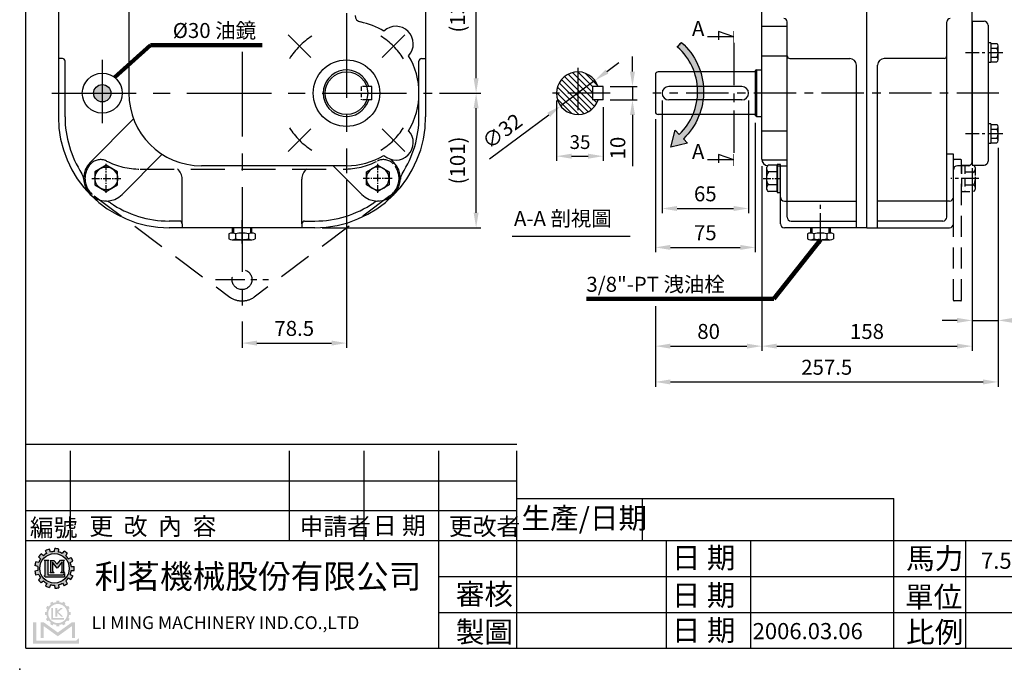
# Model space of a CAD drawing. Units: millimetres. Extents: x 10 to 1216, y 10 to 887.
# Drawn here: x 10 to 750, y 10 to 498 of the extents above; entities that cross this region are included whole.
import ezdxf

# ---------------------------------------------------------------- set-up
doc = ezdxf.new("R2010")
doc.units = ezdxf.units.MM
for name, pattern in [('CENTER', [50.8, 31.75, -6.35, 6.35, -6.35]), ('CENTER2', [28.575, 19.05, -3.175, 3.175, -3.175]), ('HIDDEN', [9.525, 6.35, -3.175])]:
    doc.linetypes.add(name, pattern=pattern)
for name, color, linetype in [('BASE', 251, 'Continuous'), ('BORDER', 5, 'Continuous'), ('CENTER', 6, 'CENTER'), ('DIM', 3, 'Continuous'), ('HACHURE', 1, 'Continuous'), ('HATCH', 1, 'Continuous'), ('HIDDEN', 4, 'HIDDEN'), ('MAIN', 7, 'Continuous')]:
    doc.layers.add(name, color=color, linetype=linetype)
doc.styles.add('CHINA', font='romanc.shx', dxfattribs={"bigfont": 'china.shx'})
doc.styles.add('CLARK', font='KAIU.TTF')
doc.styles.add('ROMANC', font='romanc')
doc.dimstyles.new('CHINA', dxfattribs={"dimtxt": 2.7, "dimasz": 2.3, "dimexe": 1.5, "dimexo": 1.5, "dimgap": 1.5, "dimtad": 1, "dimdec": 4, "dimlfac": -1, "dimzin": 9, "dimdsep": 46, "dimtxsty": 'CHINA', "dimcen": 0, "dimclrd": 256, "dimclre": 256, "dimclrt": 256, "dimadec": 0, "dimazin": 0, "dimtfac": 1, "dimtdec": 3, "dimtofl": 0, "dimtmove": 0, "dimatfit": 3, "dimfxl": 0, "dimtolj": 1, "dimtzin": 9, "dimarcsym": 0})

# ---------------------------------------------------------------- blocks, each defined once
blk = doc.blocks.new('A$C0F4F17D8')
at = {"layer": 'CENTER', "linetype": 'CENTER2', "ltscale": 0.3}
for p, q in [((10.88, 0), (10.88, 21.76)), ((0, 10.88), (21.76, 10.88))]:
    blk.add_line(p, q, dxfattribs=at)
at = {"layer": 'HACHURE'}
blk.add_circle((10.88, 10.88), 8.5, dxfattribs=at)
at = {"layer": 'MAIN'}
blk.add_lwpolyline([(10.88, 20.69), (2.38, 15.79), (2.38, 5.97), (10.88, 1.06), (19.38, 5.97), (19.38, 15.79)], close=True, dxfattribs=at)
blk = doc.blocks.new('A$C5CB96CEF')
at = {"layer": 'CENTER', "linetype": 'CENTER2', "ltscale": 0.3}
blk.add_line((0, 9.82), (12.67, 9.82), dxfattribs=at)
at = {"layer": 'MAIN'}
for p, q in [((2.44, 17.19), (2.44, 2.45)), ((10.44, 19.63), (3.85, 19.63)), ((10.44, 0), (10.44, 19.63)), ((10.44, 14.72), (3.85, 14.72)), ((10.44, 4.91), (3.85, 4.91)), ((10.44, 0), (3.85, 0))]:
    blk.add_line(p, q, dxfattribs=at)
for centre, radius, start, end in [((5.28, 17.18), 2.84, 120.17232, 239.82768), ((11.68, 9.82), 9.24, 147.90203, 212.09797), ((5.28, 2.45), 2.84, 120.17277, 239.82723)]:
    blk.add_arc(centre, radius, start, end, dxfattribs=at)
blk = doc.blocks.new('A$C4AE30D00')
at = {"layer": 'DIM'}
blk.add_hatch(color=256, dxfattribs=at).paths.add_polyline_path([(0, 0), (2.5, 0), (2.5, 21), (0, 21)])
for p, q in [((0, 21), (0, 0)), ((2.5, 21), (0, 21)), ((2.5, 0), (2.5, 21)), ((0, 0), (2.5, 0))]:
    blk.add_line(p, q, dxfattribs=at)
blk = doc.blocks.new('3-02')
at = {"layer": 'HACHURE'}
for p, q in [((0, 2.81), (0.06, 3.3)), ((-2.32, 1.6), (-2.68, 1.92)), ((-1.86, 2.11), (-2.23, 2.43)), ((-1.31, 2.49), (-1.48, 2.95)), ((-0.67, 2.73), (-0.85, 3.19)), ((0.67, 2.73), (0.73, 3.22)), ((1.31, 2.49), (1.59, 2.89)), ((1.87, 2.1), (2.14, 2.51)), ((2.31, 1.6), (2.75, 1.83)), ((-2.79, 0.34), (-3.27, 0.46)), ((-2.63, 1), (-3.11, 1.12)), ((-1.58, 1.22), (-1.72, 1.35)), ((-1.72, 1.35), (-0.94, 1.35)), ((-1.58, -1.18), (-1.58, 1.22)), ((-0.94, 1.35), (-1.11, 1.21)), ((-1.11, 1.21), (-1.11, -1.06)), ((-0.6, 1.21), (-0.73, 1.34)), ((-0.73, 1.34), (-0.09, 1.34)), ((-0.6, -0.52), (-0.6, 1.21)), ((0.46, 0.02), (-0.33, 1.04)), ((-0.33, 1.04), (-0.33, -0.48)), ((-0.09, 1.34), (0.46, 0.69)), ((0.46, 0.69), (1.02, 1.35)), ((1.26, 1.07), (0.46, 0.02)), ((1.02, 1.35), (1.64, 1.35)), ((1.26, -0.49), (1.26, 1.07)), ((1.64, 1.35), (1.52, 1.21)), ((1.52, 1.21), (1.52, -0.52)), ((2.63, 1), (3.06, 1.22)), ((2.79, 0.34), (3.28, 0.34)), ((-2.79, -0.34), (-3.27, -0.46)), ((-2.63, -1), (-3.11, -1.12)), ((-2.32, -1.6), (-2.68, -1.92)), ((-1.7, -1.24), (-1.58, -1.18)), ((-1.5, -1.46), (-1.7, -1.24)), ((1.66, -1.46), (-1.5, -1.46)), ((-1.11, -1.06), (1.47, -1.06)), ((-0.72, -0.73), (-0.6, -0.52)), ((-0.04, -0.73), (-0.72, -0.73)), ((-0.33, -0.48), (-0.04, -0.73)), ((0.98, -0.72), (1.26, -0.49)), ((1.65, -0.72), (0.98, -0.72)), ((1.47, -1.06), (1.66, -0.87)), ((1.52, -0.52), (1.65, -0.72)), ((1.66, -0.87), (1.66, -1.46)), ((2.31, -1.6), (2.75, -1.83)), ((2.63, -1), (3.06, -1.22)), ((2.79, -0.34), (3.28, -0.34)), ((-1.86, -2.11), (-2.23, -2.43)), ((-1.31, -2.49), (-1.48, -2.95)), ((-0.67, -2.73), (-0.85, -3.19)), ((0, -2.81), (0.06, -3.3)), ((0.67, -2.73), (0.73, -3.22)), ((1.31, -2.49), (1.59, -2.89)), ((1.87, -2.1), (2.14, -2.51))]:
    blk.add_line(p, q, dxfattribs=at)
blk.add_circle((0, 0), 2.46, dxfattribs=at)
for radius, start, end in [(3.3, 77.1684, 88.9855), (3.3, 132.553, 144.3701), (2.81, 117.706, 131.5248), (3.3, 104.8607, 116.6778), (2.81, 90.0137, 103.8325), (2.81, 62.3214, 76.1402), (3.3, 49.4761, 61.2932), (2.81, 34.6291, 48.4479), (3.3, 21.7837, 33.6009), (3.3, 160.2453, 172.0624), (2.81, 173.0906, 186.9094), (2.81, 145.3983, 159.2171), (2.81, 6.9368, 20.7555), (3.3, 354.0914, 5.9086), (3.3, 187.9376, 199.7547), (2.81, 200.7829, 214.6017), (2.81, 311.5521, 325.3709), (2.81, 339.2445, 353.0632), (3.3, 326.3991, 338.2163), (3.3, 215.6299, 227.447), (2.81, 228.4752, 242.294), (3.3, 243.3222, 255.1393), (2.81, 256.1675, 269.9863), (3.3, 271.0145, 282.8316), (2.81, 283.8598, 297.6786), (3.3, 298.7068, 310.5239)]:
    blk.add_arc((0, 0), radius, start, end, dxfattribs=at)
blk = doc.blocks.new('A$C25F574CA')
at = {"layer": 'CENTER'}
blk.add_line((17.61, 9.82), (0, 9.82), dxfattribs=at)
at = {"layer": 'MAIN'}
for p, q in [((5.65, 17.07), (9.65, 17.07)), ((5.65, 17.07), (5.65, 2.57)), ((10.24, 19.63), (14.06, 19.63)), ((14.65, 2.45), (14.65, 17.18)), ((10.24, 14.72), (14.06, 14.72)), ((9.65, 2.57), (5.65, 2.57)), ((10.24, 4.91), (14.06, 4.91)), ((10.24, 0), (14.06, 0))]:
    blk.add_line(p, q, dxfattribs=at)
at = {"layer": 'MAIN', "color": 1}
for p, q in [((5.65, 16.07), (9.65, 16.07)), ((9.65, 3.57), (5.65, 3.57))]:
    blk.add_line(p, q, dxfattribs=at)
at = {"layer": 'MAIN'}
for centre, radius, start, end in [((15.04, 17.18), 5.4, 152.95016, 207.04984), ((9.25, 17.18), 5.4, 332.95016, 27.04984), ((30.35, 9.82), 20.7, 166.28402, 193.71598), ((-6.05, 9.82), 20.7, 346.28402, 13.71598), ((15.04, 2.45), 5.4, 152.95016, 207.04984), ((9.25, 2.45), 5.4, 332.95016, 27.04984)]:
    blk.add_arc(centre, radius, start, end, dxfattribs=at)
blk = doc.blocks.new('*D8')
at = {"layer": 'Defpoints', "color": 0}
for p in [(320.07, 442.62), (352.99, 442.62), (231.82, 341.62)]:
    blk.add_point(p, dxfattribs=at)
at = {"layer": 'DIM', "lineweight": -2}
for p, q in [((325.47, 442.62), (356.59, 442.62)), ((237.22, 341.62), (356.59, 341.62))]:
    blk.add_line(p, q, dxfattribs=at)
at = {"layer": 'DIM'}
blk.add_line((352.99, 352.87), (352.99, 431.37), dxfattribs=at)
for points in [[(351.11, 431.37), (354.86, 431.37), (352.99, 442.62)], [(351.11, 352.87), (354.86, 352.87), (352.99, 341.62)]]:
    blk.add_solid(points, dxfattribs=at)
at = {"layer": 'DIM', "insert": (339.02, 392.12), "char_height": 11.25, "attachment_point": 5, "rotation": 90, "style": 'CHINA'}
blk.add_mtext('\\A1;(101)', dxfattribs=at)
blk = doc.blocks.new('*D12')
at = {"layer": 'Defpoints', "color": 0}
for p in [(413.42, 442.62), (448.42, 437.62), (448.42, 395.33)]:
    blk.add_point(p, dxfattribs=at)
at = {"layer": 'DIM', "lineweight": -2}
for p, q in [((413.42, 437.22), (413.42, 391.73)), ((448.42, 432.22), (448.42, 391.73))]:
    blk.add_line(p, q, dxfattribs=at)
at = {"layer": 'DIM'}
blk.add_line((424.67, 395.33), (437.17, 395.33), dxfattribs=at)
for points in [[(424.67, 397.2), (424.67, 393.45), (413.42, 395.33)], [(437.17, 397.2), (437.17, 393.45), (448.42, 395.33)]]:
    blk.add_solid(points, dxfattribs=at)
at = {"layer": 'DIM', "insert": (431.07, 405.9), "char_height": 10.35, "attachment_point": 5, "style": 'CHINA'}
blk.add_mtext('\\A1;35', dxfattribs=at)
blk = doc.blocks.new('*D13')
at = {"layer": 'Defpoints', "color": 0}
for p in [(448.42, 447.62), (448.42, 437.62), (470.48, 437.62)]:
    blk.add_point(p, dxfattribs=at)
at = {"layer": 'DIM'}
for p, q in [((470.48, 458.87), (470.48, 470.12)), ((470.48, 447.62), (470.48, 437.62)), ((470.48, 426.37), (470.48, 387.72))]:
    blk.add_line(p, q, dxfattribs=at)
at = {"layer": 'DIM', "lineweight": -2}
for p, q in [((453.82, 447.62), (474.08, 447.62)), ((453.82, 437.62), (474.08, 437.62))]:
    blk.add_line(p, q, dxfattribs=at)
at = {"layer": 'DIM'}
for points in [[(468.61, 458.87), (472.36, 458.87), (470.48, 447.62)], [(468.61, 426.37), (472.36, 426.37), (470.48, 437.62)]]:
    blk.add_solid(points, dxfattribs=at)
at = {"layer": 'DIM', "insert": (459.46, 401.42), "char_height": 11.25, "attachment_point": 5, "rotation": 90, "style": 'CHINA'}
blk.add_mtext('\\A1;10', dxfattribs=at)
blk = doc.blocks.new('*D14')
at = {"layer": 'Defpoints', "color": 0}
for p in [(442.27, 452.16), (416.58, 433.09)]:
    blk.add_point(p, dxfattribs=at)
at = {"layer": 'DIM'}
for p, q in [((451.31, 458.86), (460.34, 465.57)), ((442.27, 452.16), (416.58, 433.09)), ((363.15, 393.44), (407.54, 426.38))]:
    blk.add_line(p, q, dxfattribs=at)
for points in [[(450.19, 460.37), (452.42, 457.36), (442.27, 452.16)], [(406.43, 427.89), (408.66, 424.88), (416.58, 433.09)]]:
    blk.add_solid(points, dxfattribs=at)
at = {"layer": 'DIM', "insert": (372.53, 414.13), "char_height": 11.25, "attachment_point": 5, "rotation": 36.58342, "style": 'CHINA'}
blk.add_mtext('\\A1;∅32', dxfattribs=at)
blk = doc.blocks.new('*D15')
at = {"layer": 'Defpoints', "color": 0}
for p in [(487.72, 428.62), (562.72, 425.87), (562.72, 326.83)]:
    blk.add_point(p, dxfattribs=at)
at = {"layer": 'DIM', "lineweight": -2}
for p, q in [((487.72, 423.22), (487.72, 323.23)), ((562.72, 420.47), (562.72, 323.23))]:
    blk.add_line(p, q, dxfattribs=at)
at = {"layer": 'DIM'}
blk.add_line((498.97, 326.83), (551.47, 326.83), dxfattribs=at)
for points in [[(498.97, 328.7), (498.97, 324.95), (487.72, 326.83)], [(551.47, 328.7), (551.47, 324.95), (562.72, 326.83)]]:
    blk.add_solid(points, dxfattribs=at)
at = {"layer": 'DIM', "insert": (525.22, 337.85), "char_height": 11.25, "attachment_point": 5, "style": 'CHINA'}
blk.add_mtext('\\A1;75', dxfattribs=at)
blk = doc.blocks.new('*D16')
at = {"layer": 'Defpoints', "color": 0}
for p in [(492.72, 442.62), (557.72, 442.62), (557.72, 356.05)]:
    blk.add_point(p, dxfattribs=at)
at = {"layer": 'DIM', "lineweight": -2}
for p, q in [((492.72, 437.22), (492.72, 352.45)), ((557.72, 437.22), (557.72, 352.45))]:
    blk.add_line(p, q, dxfattribs=at)
at = {"layer": 'DIM'}
blk.add_line((503.97, 356.05), (546.47, 356.05), dxfattribs=at)
for points in [[(503.97, 357.92), (503.97, 354.17), (492.72, 356.05)], [(546.47, 357.92), (546.47, 354.17), (557.72, 356.05)]]:
    blk.add_solid(points, dxfattribs=at)
at = {"layer": 'DIM', "insert": (525.22, 367.07), "char_height": 11.25, "attachment_point": 5, "style": 'CHINA'}
blk.add_mtext('\\A1;65', dxfattribs=at)
blk = doc.blocks.new('*D17')
at = {"layer": 'Defpoints', "color": 0}
for p in [(487.72, 428.62), (567.72, 393.12), (567.72, 252.68)]:
    blk.add_point(p, dxfattribs=at)
at = {"layer": 'DIM', "lineweight": -2}
blk.add_line((567.72, 387.72), (567.72, 249.08), dxfattribs=at)
at = {"layer": 'DIM'}
blk.add_line((498.97, 252.68), (556.47, 252.68), dxfattribs=at)
for points in [[(498.97, 254.56), (498.97, 250.81), (487.72, 252.68)], [(556.47, 254.56), (556.47, 250.81), (567.72, 252.68)]]:
    blk.add_solid(points, dxfattribs=at)
at = {"layer": 'DIM', "insert": (527.72, 263.71), "char_height": 11.25, "attachment_point": 5, "style": 'CHINA'}
blk.add_mtext('\\A1;80', dxfattribs=at)
blk = doc.blocks.new('*D18')
at = {"layer": 'Defpoints', "color": 0}
for p in [(567.72, 393.12), (725.72, 391.79), (725.72, 252.68)]:
    blk.add_point(p, dxfattribs=at)
at = {"layer": 'DIM', "lineweight": -2}
for p, q in [((567.72, 387.72), (567.72, 249.08)), ((725.72, 386.39), (725.72, 249.08))]:
    blk.add_line(p, q, dxfattribs=at)
at = {"layer": 'DIM'}
blk.add_line((578.97, 252.68), (714.47, 252.68), dxfattribs=at)
for points in [[(578.97, 254.56), (578.97, 250.81), (567.72, 252.68)], [(714.47, 254.56), (714.47, 250.81), (725.72, 252.68)]]:
    blk.add_solid(points, dxfattribs=at)
at = {"layer": 'DIM', "insert": (646.72, 263.71), "char_height": 11.25, "attachment_point": 5, "style": 'CHINA'}
blk.add_mtext('\\A1;158', dxfattribs=at)
blk = doc.blocks.new('*D19')
at = {"layer": 'Defpoints', "color": 0}
for p in [(745.22, 406.81), (725.72, 391.79), (745.22, 272)]:
    blk.add_point(p, dxfattribs=at)
at = {"layer": 'DIM', "lineweight": -2}
for p, q in [((745.22, 401.41), (745.22, 268.4)), ((725.72, 386.39), (725.72, 268.4))]:
    blk.add_line(p, q, dxfattribs=at)
at = {"layer": 'DIM'}
for p, q in [((714.47, 272), (703.22, 272)), ((725.72, 272), (745.22, 272)), ((756.47, 272), (811.2, 272))]:
    blk.add_line(p, q, dxfattribs=at)
for points in [[(714.47, 273.88), (714.47, 270.13), (725.72, 272)], [(756.47, 273.88), (756.47, 270.13), (745.22, 272)]]:
    blk.add_solid(points, dxfattribs=at)
at = {"layer": 'DIM', "insert": (789.46, 283.03), "char_height": 11.25, "attachment_point": 5, "style": 'CHINA'}
blk.add_mtext('\\A1;19.5', dxfattribs=at)
blk = doc.blocks.new('*D20')
at = {"layer": 'Defpoints', "color": 0}
for p in [(745.22, 407.03), (487.72, 288.11), (745.22, 225.78)]:
    blk.add_point(p, dxfattribs=at)
at = {"layer": 'DIM', "lineweight": -2}
for p, q in [((745.22, 401.63), (745.22, 222.18)), ((487.72, 282.71), (487.72, 222.18))]:
    blk.add_line(p, q, dxfattribs=at)
at = {"layer": 'DIM'}
blk.add_line((498.97, 225.78), (733.97, 225.78), dxfattribs=at)
for points in [[(498.97, 227.66), (498.97, 223.91), (487.72, 225.78)], [(733.97, 227.66), (733.97, 223.91), (745.22, 225.78)]]:
    blk.add_solid(points, dxfattribs=at)
at = {"layer": 'DIM', "insert": (616.47, 236.81), "char_height": 11.25, "attachment_point": 5, "style": 'CHINA'}
blk.add_mtext('\\A1;257.5', dxfattribs=at)
blk = doc.blocks.new('*D31')
at = {"layer": 'Defpoints', "color": 0}
for p in [(320.07, 582.4), (352.99, 582.4), (320.07, 442.62)]:
    blk.add_point(p, dxfattribs=at)
at = {"layer": 'DIM', "lineweight": -2}
for p, q in [((325.47, 582.4), (356.59, 582.4)), ((325.47, 442.62), (356.59, 442.62))]:
    blk.add_line(p, q, dxfattribs=at)
at = {"layer": 'DIM'}
blk.add_line((352.99, 453.87), (352.99, 571.15), dxfattribs=at)
for points in [[(351.11, 571.15), (354.86, 571.15), (352.99, 582.4)], [(351.11, 453.87), (354.86, 453.87), (352.99, 442.62)]]:
    blk.add_solid(points, dxfattribs=at)
at = {"layer": 'DIM', "insert": (339.02, 512.51), "char_height": 11.25, "attachment_point": 5, "rotation": 90, "style": 'CHINA'}
blk.add_mtext('\\A1;(139.8)', dxfattribs=at)
blk = doc.blocks.new('*D32')
at = {"layer": 'Defpoints', "color": 0}
for p in [(255.57, 382.62), (177.07, 276.64), (255.57, 254.96)]:
    blk.add_point(p, dxfattribs=at)
at = {"layer": 'DIM', "lineweight": -2}
for p, q in [((255.57, 377.22), (255.57, 251.36)), ((177.07, 271.24), (177.07, 251.36))]:
    blk.add_line(p, q, dxfattribs=at)
at = {"layer": 'DIM'}
blk.add_line((188.32, 254.96), (244.32, 254.96), dxfattribs=at)
for points in [[(188.32, 256.84), (188.32, 253.09), (177.07, 254.96)], [(244.32, 256.84), (244.32, 253.09), (255.57, 254.96)]]:
    blk.add_solid(points, dxfattribs=at)
at = {"layer": 'DIM', "insert": (216.32, 265.99), "char_height": 11.25, "attachment_point": 5, "style": 'CHINA'}
blk.add_mtext('\\A1;78.5', dxfattribs=at)

msp = doc.modelspace()

# ---------------------------------------------------------------- hatches: boundary and pattern name
at = {"layer": 'DIM'}
h = msp.add_hatch(color=256, dxfattribs=at)
h.paths.add_polyline_path([(523.719, 439.378, -0.0507538), (521.81, 429.628), (517.085, 429.628, 0.0561427), (519.198, 439.378)])
h.paths.add_polyline_path([(521.81, 429.628, -0.1289564), (508.772, 408.421), (511.88, 405.167), (499.305, 402.111), (502.555, 414.93), (505.664, 411.675, 0.1211192), (517.085, 429.628)])
h.paths.add_polyline_path([(523.719, 448.378, -0.0229657), (523.926, 443.878), (519.426, 443.878, 0.0252933), (519.198, 448.378)])
h.paths.add_polyline_path([(523.926, 443.878, -0.0229659), (523.719, 439.378), (519.198, 439.378, 0.0252935), (519.426, 443.878)])
h.paths.add_polyline_path([(521.811, 458.128, -0.0507529), (523.719, 448.378), (519.198, 448.378, 0.0561415), (517.087, 458.128)])
h.paths.add_polyline_path([(521.811, 458.128), (517.087, 458.128, 0.1308083), (504.417, 477.233), (504.378, 477.868), (505.014, 477.907), (504.975, 478.542), (505.61, 478.58), (505.572, 479.216), (506.207, 479.254), (506.169, 479.889), (506.804, 479.928), (506.766, 480.563), (507.401, 480.601, -0.1386481)])
at = {"layer": 'HACHURE'}
h = msp.add_hatch(color=256, dxfattribs=at)
h.paths.add_polyline_path([(50.938, 84.245, 0.0516077), (50.938, 87.303), (48.732, 87.303, 0.060369), (48.003, 90.259), (49.957, 91.285, 0.0516077), (48.536, 93.992), (46.582, 92.967, 0.060369), (44.563, 95.246), (45.816, 97.062, 0.0516077), (43.3, 98.799), (42.047, 96.983, 0.060369), (39.199, 98.063), (39.465, 100.253, 0.0516077), (36.43, 100.622), (36.164, 98.431, 0.060369), (33.141, 98.064), (32.359, 100.127, 0.0516077), (29.5, 99.043), (30.283, 96.98, 0.060369), (27.776, 95.25), (26.125, 96.713, 0.0516077), (24.097, 94.425), (25.749, 92.962, 0.060369), (24.334, 90.265), (22.191, 90.793, 0.0516077), (21.46, 87.825), (23.602, 87.297, 0.060369), (23.602, 84.251), (21.46, 83.723, 0.0516077), (22.191, 80.755), (24.334, 81.283, 0.060369), (25.749, 78.586), (24.097, 77.123, 0.0516077), (26.125, 74.835), (27.776, 76.298, 0.060369), (30.283, 74.568), (29.5, 72.505, 0.0516077), (32.359, 71.421), (33.141, 73.484, 0.060369), (36.164, 73.117), (36.43, 70.926, 0.0516077), (39.465, 71.295), (39.199, 73.485, 0.060369), (42.047, 74.565), (43.3, 72.749, 0.0516077), (45.816, 74.486), (44.563, 76.302, 0.060369), (46.582, 78.581), (48.536, 77.556, 0.0516077), (49.957, 80.263), (48.003, 81.288, 0.060369), (48.732, 84.245)])
h.paths.add_polyline_path([(25.108, 85.774, -1), (47.227, 85.774, -1)], flags=16)
h.paths.add_polyline_path([(43, 83.43), (43.576, 82.532), (40.58, 82.532), (41.848, 83.568), (41.848, 90.57), (38.23, 85.872), (34.681, 90.432), (34.681, 83.591), (35.994, 82.509), (32.906, 82.509), (33.459, 83.43), (33.459, 91.238), (32.86, 91.814), (35.741, 91.814), (38.23, 88.889), (40.765, 91.837), (43.553, 91.837), (43, 91.238)], flags=0)
h.paths.add_polyline_path([(43.651, 81.868), (43.651, 79.21), (29.408, 79.21), (28.521, 80.214), (29.053, 80.45), (29.053, 91.259), (28.426, 91.849), (31.949, 91.849), (31.181, 91.2), (31.181, 80.982), (42.764, 80.982)], flags=0)
h = msp.add_hatch(color=256, dxfattribs=at)
edge = h.paths.add_edge_path(flags=16)
edge.add_arc((38.644, 51.894), 7.162, 0, 360)
h.paths.add_polyline_path([(54.633, 29.313), (54.633, 33.498), (52.366, 31.542), (22.459, 31.542), (22.459, 45.167), (20.093, 45.167), (20.093, 29.313)])
edge = h.paths.add_edge_path()
edge.add_arc((38.644, 51.894), 8.595, 37.218586, 52.781414)
edge.add_line((43.843, 58.738), (44.42, 59.738))
edge.add_arc((38.644, 51.894), 9.741, 53.634409, 66.365591)
edge.add_line((42.549, 60.818), (41.972, 59.818))
edge.add_arc((38.644, 51.894), 8.595, 67.218586, 82.781414)
edge.add_line((39.724, 60.421), (39.724, 61.575))
edge.add_arc((38.644, 51.894), 9.741, 83.634409, 96.365591)
edge.add_line((37.564, 61.575), (37.564, 60.421))
edge.add_arc((38.644, 51.894), 8.595, 97.218586, 112.781414)
edge.add_line((35.316, 59.818), (34.739, 60.818))
edge.add_arc((38.644, 51.894), 9.741, 113.634409, 126.365591)
edge.add_line((32.868, 59.738), (33.445, 58.738))
edge.add_arc((38.644, 51.894), 8.595, 127.218586, 142.781414)
edge.add_line((31.799, 57.093), (30.8, 57.67))
edge.add_arc((38.644, 51.894), 9.741, 143.634409, 156.365591)
edge.add_line((29.72, 55.799), (30.719, 55.222))
edge.add_arc((38.644, 51.894), 8.595, 157.218586, 172.781414)
edge.add_line((30.117, 52.974), (28.963, 52.974))
edge.add_arc((38.644, 51.894), 9.741, 173.634409, 186.365591)
edge.add_line((28.963, 50.814), (30.117, 50.814))
edge.add_arc((38.644, 51.894), 8.595, 187.218586, 202.781414)
edge.add_line((30.719, 48.566), (29.72, 47.989))
edge.add_arc((38.644, 51.894), 9.741, 203.634409, 216.365591)
edge.add_line((30.8, 46.118), (31.799, 46.695))
edge.add_arc((38.644, 51.894), 8.595, 217.218586, 232.781414)
edge.add_line((33.445, 45.05), (32.868, 44.05))
edge.add_arc((38.644, 51.894), 9.741, 233.634409, 246.365591)
edge.add_line((34.739, 42.97), (35.316, 43.97))
edge.add_arc((38.644, 51.894), 8.595, 247.218586, 262.781414)
edge.add_line((37.564, 43.367), (37.564, 42.213))
edge.add_arc((38.644, 51.894), 9.741, 263.634409, 276.365591)
edge.add_line((39.724, 42.213), (39.724, 43.367))
edge.add_arc((38.644, 51.894), 8.595, 277.218586, 292.781414)
edge.add_line((41.972, 43.97), (42.549, 42.97))
edge.add_arc((38.644, 51.894), 9.741, 293.634409, 306.365591)
edge.add_line((44.42, 44.05), (43.843, 45.05))
edge.add_arc((38.644, 51.894), 8.595, 307.218586, 322.781414)
edge.add_line((45.488, 46.695), (46.488, 46.118))
edge.add_arc((38.644, 51.894), 9.741, 323.634409, 336.365591)
edge.add_line((47.568, 47.989), (46.568, 48.566))
edge.add_arc((38.644, 51.894), 8.595, 337.218586, 352.781414)
edge.add_line((47.171, 50.814), (48.325, 50.814))
edge.add_arc((38.644, 51.894), 9.741, 353.634409, 366.365591)
edge.add_line((48.325, 52.974), (47.171, 52.974))
edge.add_arc((38.644, 51.894), 8.595, 7.218586, 22.781414)
edge.add_line((46.568, 55.222), (47.568, 55.799))
edge.add_arc((38.644, 51.894), 9.741, 23.634409, 36.365591)
edge.add_line((46.488, 57.67), (45.488, 57.093))
h.paths.add_polyline_path([(49.269, 42.438), (38.644, 34.78), (28.018, 42.438), (28.018, 33.413), (25.657, 33.413), (25.657, 45.167), (28.234, 45.167), (38.644, 37.665), (49.054, 45.167), (51.631, 45.167), (51.631, 33.413), (49.269, 33.413)])
h.paths.add_polyline_path([(36.859, 56.115), (36.859, 49.63), (38.249, 49.63), (38.249, 52.387), (41.017, 49.63), (42.543, 49.63), (38.987, 53.046), (42.644, 56.115), (40.777, 56.115), (38.249, 54.018), (38.249, 56.115)], flags=0)
h.paths.add_polyline_path([(43.276, 47.243), (43.276, 48.616), (35.13, 48.616), (35.13, 56.115), (33.752, 56.115), (33.752, 47.243)], flags=0)
at = {"layer": 'HATCH'}
h = msp.add_hatch(dxfattribs=at)
h.set_pattern_fill('ANSI31', color=256, angle=90, style=0)
h.set_pattern_definition([(135, (0, 35), (-2.245064, -2.245064), [])])
h.paths.add_polyline_path([(440.424, 447.622), (444.623, 447.622, 0.3239072), (429.424, 458.622), (429.424, 442.622), (440.424, 442.622)])
h.paths.add_polyline_path([(429.424, 442.622), (413.424, 442.622, 0.4142136), (429.424, 426.622)])
h.paths.add_polyline_path([(429.424, 426.622, 0.3239072), (444.623, 437.622), (440.424, 437.622), (440.424, 442.622), (429.424, 442.622)])
h.paths.add_polyline_path([(429.424, 458.622, 0.4142136), (413.424, 442.622), (429.424, 442.622)])
at = {"layer": 'MAIN'}
h = msp.add_hatch(color=256, dxfattribs=at)
h.paths.add_polyline_path([(78.568, 442.622), (72.068, 442.622), (72.068, 436.122, 0.4142136)])
h.paths.add_polyline_path([(72.068, 442.622), (65.568, 442.622, 0.4142136), (72.068, 436.122)])
h.paths.add_polyline_path([(72.068, 449.122, 0.4142136), (65.568, 442.622), (72.068, 442.622)])
h.paths.add_polyline_path([(72.068, 449.122), (72.068, 442.622), (78.568, 442.622, 0.4142136)])

# ---------------------------------------------------------------- linework, layer by layer
at = {"layer": 'BORDER'}
for p, q in [((14.5, 25.75), (14.5, 876.25)), ((14.5, 106.75), (1180, 106.75)), ((14.5, 25.75), (1180, 25.75))]:
    msp.add_line(p, q, dxfattribs=at)
at = {"layer": 'CENTER', "ltscale": 2}
for p, q in [((255.568, 502.622), (255.568, 382.622)), ((177.068, 473.572), (177.068, 276.644)), ((34.067, 442.622), (320.068, 442.622))]:
    msp.add_line(p, q, dxfattribs=at)
at = {"layer": 'CENTER', "ltscale": 0.8}
for p, q in [((228.697, 469.492), (211.727, 486.463)), ((299.408, 486.463), (282.438, 469.492)), ((228.697, 415.752), (211.727, 398.782)), ((299.408, 398.782), (282.438, 415.752))]:
    msp.add_line(p, q, dxfattribs=at)
at = {"layer": 'CENTER'}
for p, q in [((546.583, 480.383), (546.583, 397.011)), ((429.424, 461.622), (429.424, 423.622)), ((453.754, 442.622), (410.424, 442.622)), ((745.908, 442.622), (485.746, 442.622))]:
    msp.add_line(p, q, dxfattribs=at)
at = {"layer": 'CENTER', "ltscale": 1.5}
msp.add_line((72.068, 467.622), (72.068, 417.622), dxfattribs=at)
at = {"layer": 'CENTER', "ltscale": 0.35}
for p, q in [((748.717, 473.028), (720.717, 473.028)), ((748.717, 412.217), (720.717, 412.217))]:
    msp.add_line(p, q, dxfattribs=at)
at = {"layer": 'CENTER', "ltscale": 0.4}
msp.add_line((730.781, 378.653), (709.717, 378.653), dxfattribs=at)
at = {"layer": 'CENTER', "ltscale": 0.5}
msp.add_line((611.717, 336.622), (611.717, 359.872), dxfattribs=at)
at = {"layer": 'CENTER', "ltscale": 0.7}
msp.add_line((157.068, 302.653), (197.068, 302.653), dxfattribs=at)
at = {"layer": 'CENTER', "ltscale": 0.8}
for start, end in [(121.215795, 148.784205), (31.215795, 58.784205), (211.215795, 238.784205), (301.215795, 328.784205)]:
    msp.add_arc((255.568, 442.622), 50, start, end, dxfattribs=at)
at = {"layer": 'DIM'}
for p, q in [((546.583, 484.883), (535.133, 488.98)), ((535.133, 488.98), (535.133, 482.583)), ((546.583, 484.883), (526.91, 484.883)), ((546.583, 392.511), (526.91, 392.511)), ((546.583, 392.511), (535.133, 396.607)), ((535.133, 396.607), (535.133, 390.21)), ((48.169, 106.75), (48.169, 174.087)), ((212.771, 106.75), (212.771, 174.087)), ((268.885, 106.75), (268.885, 174.087)), ((325, 106.75), (325, 174.087)), ((14.5, 151.642), (383.5, 151.642)), ((14.5, 129.196), (383.5, 129.196)), ((325, 25.75), (325, 106.75)), ((325, 25.75), (325, 106.75)), ((383.5, 25.75), (383.5, 106.75)), ((496, 25.75), (496, 106.75)), ((559.533, 25.75), (559.533, 106.75)), ((667, 25.75), (667, 106.75)), ((721, 25.75), (721, 106.75)), ((325, 79.75), (1180, 79.75)), ((325, 52.75), (1000, 52.75))]:
    msp.add_line(p, q, dxfattribs=at)
at = {"layer": 'DIM', "const_width": 0.6}
for points in [[(546.583, 480.383), (546.583, 489.383)], [(546.583, 388.011), (546.583, 397.011)]]:
    msp.add_lwpolyline(points, dxfattribs=at)
at = {"layer": 'DIM'}
msp.add_lwpolyline([(507.401, 480.601, -0.4386317), (508.772, 408.421), (511.88, 405.167), (499.305, 402.111), (502.555, 414.93), (505.664, 411.675, 0.438613), (504.417, 477.233), (504.378, 477.868), (505.014, 477.907), (504.975, 478.542), (505.61, 478.58), (505.572, 479.216), (506.207, 479.254), (506.169, 479.889), (506.804, 479.928), (506.766, 480.563), (507.401, 480.601)], format="xyb", dxfattribs=at)
at = {"layer": 'HACHURE'}
msp.add_line((563.717, 460.072), (563.717, 425.172), dxfattribs=at)
at = {"layer": 'HATCH'}
msp.add_line((380.162, 335.293), (468.762, 335.293), dxfattribs=at)
at = {"layer": 'HIDDEN', "ltscale": 0.5}
for p, q in [((266.568, 447.622), (266.568, 437.622)), ((270.766, 447.622), (266.568, 447.622)), ((270.766, 437.622), (266.568, 437.622))]:
    msp.add_line(p, q, dxfattribs=at)
at = {"layer": 'HIDDEN', "ltscale": 2.5}
for p, q in [((711.717, 287.153), (711.717, 392.247)), ((717.217, 392.747), (712.217, 392.747)), ((717.717, 287.153), (717.717, 392.247)), ((717.217, 286.653), (712.217, 286.653))]:
    msp.add_line(p, q, dxfattribs=at)
at = {"layer": 'HIDDEN', "ltscale": 4}
for p, q in [((100.568, 385.653), (253.568, 385.653)), ((66.014, 365.461), (168.014, 289.461)), ((288.121, 365.461), (186.121, 289.461))]:
    msp.add_line(p, q, dxfattribs=at)
at = {"layer": 'HIDDEN'}
for p, q in [((717.717, 388.469), (726.806, 388.469)), ((717.717, 388.469), (717.717, 368.838)), ((720.217, 388.469), (720.217, 368.838)), ((728.217, 371.284), (728.217, 386.015)), ((720.217, 383.561), (726.806, 383.561)), ((720.217, 373.746), (726.806, 373.746)), ((717.717, 368.838), (726.806, 368.838))]:
    msp.add_line(p, q, dxfattribs=at)
at = {"layer": 'HIDDEN', "ltscale": 4}
msp.add_circle((177.068, 302.653), 7.5, dxfattribs=at)
for centre, radius, start, end in [((70.681, 382.747), 10, 63.293755, 136.97297), ((283.454, 382.747), 10, 43.02703, 116.706245), ((75.068, 378.653), 16, 136.97297, 235.539184), ((100.568, 442.153), 56.5, 243.293755, 270), ((253.568, 442.153), 56.5, 270, 296.706245), ((279.068, 378.653), 16, 304.460816, 43.02703), ((177.068, 302.653), 16, 235.539184, 304.460816)]:
    msp.add_arc(centre, radius, start, end, dxfattribs=at)
at = {"layer": 'HIDDEN', "ltscale": 2.5}
for centre, start, end in [((712.217, 392.247), 90, 180), ((717.217, 392.247), 0, 90), ((712.217, 287.153), 180, 270), ((717.217, 287.153), 270, 0)]:
    msp.add_arc(centre, 0.5, start, end, dxfattribs=at)
at = {"layer": 'HIDDEN'}
for centre, radius, start, end in [((725.379, 386.015), 2.838, 300.172766, 59.827234), ((718.982, 378.653), 9.236, 327.902026, 32.097974), ((725.379, 371.292), 2.838, 300.172316, 59.827684)]:
    msp.add_arc(centre, radius, start, end, dxfattribs=at)
at = {"layer": 'MAIN'}
for p, q in [((646.717, 341.622), (646.717, 720.903)), ((567.717, 393.122), (567.717, 662.403)), ((725.717, 391.122), (725.717, 664.403)), ((39.067, 637.653), (39.067, 424.872)), ((315.068, 637.653), (315.068, 424.872)), ((92.068, 582.403), (92.068, 442.622)), ((586.717, 349.622), (586.717, 496.153)), ((706.717, 349.622), (706.717, 496.153)), ((725.717, 496.622), (725.717, 388.622)), ((725.717, 496.622), (734.717, 496.622)), ((567.717, 492.845), (586.717, 492.845)), ((737.717, 493.622), (737.717, 391.622)), ((739.717, 480.428), (737.717, 480.428)), ((739.717, 480.428), (739.717, 465.628)), ((739.717, 479.956), (744.221, 479.956)), ((739.717, 476.492), (744.221, 476.492)), ((745.217, 467.825), (745.217, 478.224)), ((42.067, 468.653), (39.067, 468.653)), ((44.067, 424.872), (44.067, 466.653)), ((310.068, 424.872), (310.068, 466.653)), ((312.068, 468.653), (315.068, 468.653)), ((567.717, 470.772), (586.717, 470.772)), ((588.717, 468.653), (633.717, 468.653)), ((704.717, 468.653), (659.717, 468.653)), ((739.717, 469.564), (744.221, 469.564)), ((563.717, 460.072), (562.717, 459.372)), ((562.717, 459.372), (562.717, 425.872)), ((563.717, 460.072), (567.717, 460.072)), ((638.717, 341.622), (638.717, 463.653)), ((654.717, 341.622), (654.717, 463.653)), ((739.717, 465.628), (737.717, 465.628)), ((739.717, 466.099), (744.221, 466.099)), ((487.717, 456.622), (487.717, 428.622)), ((562.717, 458.622), (489.717, 458.622)), ((274.568, 447.622), (270.766, 447.622)), ((274.568, 437.622), (274.568, 447.622)), ((440.424, 447.622), (440.424, 437.622)), ((448.424, 447.622), (440.424, 447.622)), ((448.424, 437.622), (448.424, 447.622)), ((552.717, 447.622), (497.717, 447.622)), ((274.568, 437.622), (270.766, 437.622)), ((448.424, 437.622), (440.424, 437.622)), ((552.717, 437.622), (497.717, 437.622)), ((63.047, 390.674), (95.625, 423.253)), ((562.717, 426.622), (489.717, 426.622)), ((563.717, 425.172), (562.717, 425.872)), ((563.717, 425.172), (567.717, 425.172)), ((567.717, 414.472), (586.717, 414.472)), ((739.717, 419.617), (737.717, 419.617)), ((739.717, 419.617), (739.717, 404.817)), ((739.717, 419.145), (744.221, 419.145)), ((739.717, 415.681), (744.221, 415.681)), ((745.217, 407.014), (745.217, 417.413)), ((739.717, 408.752), (744.221, 408.752)), ((739.717, 404.817), (737.717, 404.817)), ((739.717, 405.288), (744.221, 405.288)), ((87.088, 366.633), (117.18, 396.724)), ((291.088, 390.674), (288.76, 393.003)), ((586.717, 392.399), (567.77, 392.399)), ((711.717, 396.757), (706.717, 396.757)), ((711.717, 344.622), (711.717, 396.757)), ((255.568, 388.122), (146.568, 388.122)), ((267.047, 366.633), (245.557, 388.122)), ((579.717, 388.122), (586.717, 388.122)), ((581.717, 344.622), (581.717, 388.122)), ((722.717, 388.122), (714.717, 388.122)), ((725.717, 388.622), (734.717, 388.622)), ((132.068, 344.622), (132.068, 378.122)), ((222.068, 344.622), (222.068, 378.122)), ((584.717, 361.653), (638.717, 361.653)), ((708.717, 361.653), (654.717, 361.653)), ((130.068, 346.622), (122.317, 346.622)), ((231.818, 341.622), (122.317, 341.622)), ((132.068, 344.622), (132.068, 341.622)), ((222.068, 344.622), (222.068, 341.622)), ((224.068, 346.622), (231.818, 346.622)), ((646.717, 341.622), (584.717, 341.622)), ((589.717, 346.622), (638.717, 346.622)), ((646.717, 341.622), (708.717, 341.622)), ((703.717, 346.622), (654.717, 346.622)), ((14.5, 179.087), (383.5, 179.087)), ((383.5, 106.75), (383.5, 174.087)), ((383.5, 138.25), (667, 138.25)), ((478.1, 106.75), (478.1, 138.25)), ((667, 106.75), (667, 138.25))]:
    msp.add_line(p, q, dxfattribs=at)
for centre, radius in [((255.568, 442.622), 25), ((72.068, 442.622), 15), ((255.568, 442.622), 16), ((72.068, 442.622), 6.5)]:
    msp.add_circle(centre, radius, dxfattribs=at)
for centre, radius, start, end in [((267.068, 501), 5, 180, 258.855937), ((255.568, 442.622), 54.5, 58.901394, 78.855937), ((584.217, 496.153), 2.5, 360, 90), ((709.217, 496.153), 2.5, 90, 180), ((734.717, 493.622), 3, 0, 90), ((292.691, 479.745), 13.1, 316.767057, 133.232943), ((743.214, 478.224), 2.004, 300.172766, 59.827234), ((738.698, 473.028), 6.519, 327.902026, 32.097974), ((42.067, 466.653), 2, 0, 90), ((255.568, 442.622), 54.5, 328.901394, 31.098606), ((312.068, 466.653), 2, 90, 180), ((588.717, 470.653), 2, 180, 270), ((633.717, 463.653), 5, 0, 90), ((659.717, 463.653), 5, 90, 180), ((704.717, 470.653), 2, 270, 0), ((743.214, 467.832), 2.004, 300.172316, 59.827684), ((255.568, 442.622), 17.45, 16.650502, 343.349498), ((429.424, 442.622), 16, 18.209957, 341.790043), ((489.717, 456.622), 2, 90, 180), ((497.717, 442.622), 5, 90, 270), ((552.717, 442.622), 5, 270, 90), ((146.568, 442.622), 54.5, 180, 270), ((122.317, 424.872), 83.25, 180, 270), ((122.317, 424.872), 78.25, 180, 213.124515), ((231.818, 424.872), 83.25, 270, 0), ((231.818, 424.872), 78.25, 326.875485, 0), ((489.717, 428.622), 2, 180, 270), ((292.691, 405.499), 13.1, 226.767057, 43.232943), ((743.214, 417.413), 2.004, 300.172766, 59.827234), ((738.698, 412.217), 6.519, 327.902026, 32.097974), ((743.214, 407.02), 2.004, 300.172316, 59.827684), ((255.568, 442.622), 54.5, 270, 301.098606), ((572.717, 393.122), 5, 180, 263.89919), ((75.068, 378.653), 17, 135, 315), ((122.068, 378.122), 10, 0, 49.849618), ((232.068, 378.122), 10, 130.150382, 180), ((279.068, 378.653), 17, 225, 45), ((714.717, 385.122), 3, 90, 180), ((722.717, 391.122), 3, 270, 0), ((734.717, 391.622), 3, 270, 0), ((50.084, 377.74), 8, 2.093915, 33.124515), ((304.051, 377.74), 8, 146.875485, 177.906085), ((584.717, 364.653), 3, 180, 270), ((708.717, 364.653), 3, 270, 360), ((73.603, 353.696), 8, 55.61153, 86.64213), ((122.317, 424.872), 78.25, 235.61153, 270), ((231.818, 424.872), 78.25, 270, 304.38847), ((280.532, 353.696), 8, 93.35787, 124.38847), ((589.717, 349.622), 3, 180, 270), ((703.717, 349.622), 3, 270, 360), ((130.068, 344.622), 2, 0, 90), ((224.068, 344.622), 2, 90, 180), ((584.717, 344.622), 3, 180, 270), ((708.717, 344.622), 3, 270, 360)]:
    msp.add_arc(centre, radius, start, end, dxfattribs=at)
msp.add_point((10, 10), dxfattribs=at)

# ---------------------------------------------------------------- block references
at = {"layer": 'BASE'}
for name, p in [('A$C0F4F17D8', (64.19, 367.776)), ('A$C5CB96CEF', (568.778, 368.838))]:
    msp.add_blockref(name, p, dxfattribs=at)
at = {"layer": 'BASE', "xscale": -1}
msp.add_blockref('A$C0F4F17D8', (289.945, 367.776), dxfattribs=at)
at = {"layer": 'HACHURE', "xscale": 4.5, "yscale": 4.5, "zscale": 4.5}
msp.add_blockref('3-02', (36.167, 85.774), dxfattribs=at)
at = {"layer": 'MAIN'}
msp.add_blockref('A$C4AE30D00', (579.217, 368.153), dxfattribs=at)
at = {"layer": 'MAIN', "rotation": 270}
for p in [(167.252, 347.271), (601.902, 347.271)]:
    msp.add_blockref('A$C25F574CA', p, dxfattribs=at)

# ---------------------------------------------------------------- texts
at = {"layer": 'DIM', "style": 'CHINA'}
for s, height, p in [('生產/日期', 15.75, (387.121, 115.679)), ('更  改  內  容', 13.0934, (62.312, 110.817)), ('日 期', 13.0934, (275.407, 111.383)), ('編號', 13.0934, (17.613, 109.865)), ('申請者', 13.0934, (220.348, 110.704)), ('更改者', 13.0934, (332.577, 110.704)), ('日 期', 15.75, (500.075, 85.91)), ('馬力', 15.75, (676.12, 85.386)), ('7.5HP*4P', 12.15, (732.398, 85.512)), ('審核', 15.75, (337.722, 58.575)), ('日 期', 15.75, (500.075, 57.772)), ('單位', 15.75, (675.307, 56.41)), ('製圖', 15.75, (337.76, 30.179)), ('日 期', 15.75, (500.075, 31.407)), ('2006.03.06', 12.15, (560.778, 32.589)), ('比例', 15.75, (676.099, 30.021))]:
    msp.add_text(s, height=height, dxfattribs=at).set_placement(p)
at = {"layer": 'DIM', "char_height": 11.25, "attachment_point": 7, "style": 'CHINA'}
for s, insert in [('\\A1;%%C30 油鏡', (125.043, 484.072)), ('A', (515.192, 482.072)), ('A', (515.192, 389.699)), ('A-A 剖視圖', (381.429, 339.398)), ('\\A1;3/8"-PT 洩油栓', (435.841, 293.508))]:
    msp.add_mtext(s, dxfattribs=dict(at, insert=insert))
at = {"layer": 'MAIN'}
for s, height, style, p in [('利茗機械股份有限公司', 18, 'CLARK', (66.328, 70.712)), ('LI MING MACHINERY IND.CO.,LTD', 9.61865, 'ROMANC', (64.077, 40.208))]:
    msp.add_text(s, height=height, dxfattribs=dict(at, style=style)).set_placement(p)

# ---------------------------------------------------------------- dimensions: what is measured, and where the dimension line sits
at = {"layer": 'DIM'}
for base, p1, p2, override, picture, middle in [((352.989, 582.403), (320.068, 442.622), (320.068, 582.403), {"dimscale": 4.5, "dimtxt": 2.5, "dimasz": 2.5, "dimexe": 0.8, "dimexo": 1.2, "dimgap": 1.2, "dimdec": 1, "dimpost": '(<>)', "dimadec": 3, "dimazin": 2, "dimtm": 1e-09, "dimtfac": 0.7, "dimtdec": 2, "dimtofl": 1, "dimlwd": 65535}, '*D31', (339.017, 512.513)), ((470.484, 437.622), (448.424, 447.622), (448.424, 437.622), {"dimscale": 4.5, "dimtxt": 2.5, "dimasz": 2.5, "dimexe": 0.8, "dimexo": 1.2, "dimgap": 1.2, "dimdec": 2, "dimadec": 3, "dimazin": 2, "dimtm": 1e-09, "dimtfac": 0.7, "dimtdec": 2, "dimtofl": 1, "dimlwd": 65535}, '*D13', (459.459, 401.419)), ((352.989, 442.622), (231.818, 341.622), (320.068, 442.622), {"dimscale": 4.5, "dimtxt": 2.5, "dimasz": 2.5, "dimexe": 0.8, "dimexo": 1.2, "dimgap": 1.2, "dimdec": 0, "dimpost": '(<>)', "dimadec": 3, "dimazin": 2, "dimtm": 1e-09, "dimtfac": 0.7, "dimtdec": 2, "dimtofl": 1, "dimlwd": 65535}, '*D8', (339.017, 392.122))]:
    dim = msp.add_linear_dim(base=base, p1=p1, p2=p2, angle=90, dimstyle='CHINA', override=override, dxfattribs=at)
    dim.commit()
    dim.dimension.update_dxf_attribs({"geometry": picture, "text_midpoint": middle})
dim = msp.add_diameter_dim_2p(p1=(442.272, 452.158), p2=(416.576, 433.086), dimstyle='CHINA', override={"dimscale": 4.5, "dimtxt": 2.5, "dimasz": 2.5, "dimexe": 0.8, "dimexo": 1.2, "dimgap": 1.2, "dimdec": 2, "dimadec": 3, "dimazin": 2, "dimtm": 1e-09, "dimtfac": 0.7, "dimtdec": 2, "dimtofl": 1, "dimlwd": 65535}, dxfattribs=at)
dim.commit()
dim.dimension.update_dxf_attribs({"geometry": '*D14', "text_midpoint": (379.105, 405.275), "dimtype": 163})
dim = msp.add_linear_dim(base=(448.424, 395.329), p1=(413.424, 442.622), p2=(448.424, 437.622), dimstyle='CHINA', override={"dimscale": 4.5, "dimtxt": 2.3, "dimasz": 2.5, "dimexe": 0.8, "dimexo": 1.2, "dimgap": 1.2, "dimdec": 2, "dimadec": 3, "dimazin": 2, "dimtm": 1e-09, "dimtfac": 0.7, "dimtdec": 2, "dimtofl": 1, "dimlwd": 65535}, dxfattribs=at)
dim.commit()
dim.dimension.update_dxf_attribs({"geometry": '*D12', "text_midpoint": (431.074, 395.329), "dimtype": 160})
for base, p1, p2, override, picture, middle in [((557.717, 356.046), (492.717, 442.622), (557.717, 442.622), {"dimscale": 4.5, "dimtxt": 2.5, "dimasz": 2.5, "dimexe": 0.8, "dimexo": 1.2, "dimgap": 1.2, "dimdec": 2, "dimadec": 3, "dimazin": 2, "dimtm": 1e-09, "dimtfac": 0.7, "dimtdec": 2, "dimtofl": 1, "dimlwd": 65535}, '*D16', (525.217, 367.071)), ((562.717, 326.826), (487.717, 428.622), (562.717, 425.872), {"dimscale": 4.5, "dimtxt": 2.5, "dimasz": 2.5, "dimexe": 0.8, "dimexo": 1.2, "dimgap": 1.2, "dimdec": 2, "dimse1": 0, "dimadec": 3, "dimazin": 2, "dimtm": 1e-09, "dimtfac": 0.7, "dimtdec": 2, "dimtofl": 1, "dimlwd": 65535}, '*D15', (525.217, 337.851)), ((567.717, 252.682), (487.717, 428.622), (567.717, 393.122), {"dimscale": 4.5, "dimtxt": 2.5, "dimasz": 2.5, "dimexe": 0.8, "dimexo": 1.2, "dimgap": 1.2, "dimdec": 2, "dimse1": 1, "dimadec": 3, "dimazin": 2, "dimtm": 1e-09, "dimtfac": 0.7, "dimtdec": 2, "dimtofl": 1, "dimlwd": 65535}, '*D17', (527.717, 263.707)), ((745.217, 225.782), (487.717, 288.108), (745.217, 407.026), {"dimscale": 4.5, "dimtxt": 2.5, "dimasz": 2.5, "dimexe": 0.8, "dimexo": 1.2, "dimgap": 1.2, "dimdec": 2, "dimse1": 0, "dimadec": 3, "dimazin": 2, "dimtm": 1e-09, "dimtfac": 0.7, "dimtdec": 2, "dimtofl": 1, "dimlwd": 65535}, '*D20', (616.467, 236.807)), ((745.217, 272.001), (725.717, 391.791), (745.217, 406.814), {"dimscale": 4.5, "dimtxt": 2.5, "dimasz": 2.5, "dimexe": 0.8, "dimexo": 1.2, "dimgap": 1.2, "dimdec": 2, "dimadec": 3, "dimazin": 2, "dimtm": 1e-09, "dimtfac": 0.7, "dimtdec": 2, "dimtofl": 1, "dimlwd": 65535}, '*D19', (789.457, 283.026)), ((725.717, 252.682), (567.717, 393.122), (725.717, 391.791), {"dimscale": 4.5, "dimtxt": 2.5, "dimasz": 2.5, "dimexe": 0.8, "dimexo": 1.2, "dimgap": 1.2, "dimdec": 2, "dimadec": 3, "dimazin": 2, "dimtm": 1e-09, "dimtfac": 0.7, "dimtdec": 2, "dimtofl": 1, "dimlwd": 65535}, '*D18', (646.717, 263.707)), ((255.568, 254.961), (177.068, 276.644), (255.568, 382.622), {"dimscale": 4.5, "dimtxt": 2.5, "dimasz": 2.5, "dimexe": 0.8, "dimexo": 1.2, "dimgap": 1.2, "dimdec": 2, "dimadec": 3, "dimazin": 2, "dimtm": 1e-09, "dimtfac": 0.7, "dimtdec": 2, "dimtofl": 1, "dimlwd": 65535}, '*D32', (216.318, 265.986))]:
    dim = msp.add_linear_dim(base=base, p1=p1, p2=p2, dimstyle='CHINA', override=override, dxfattribs=at)
    dim.commit()
    dim.dimension.update_dxf_attribs({"geometry": picture, "text_midpoint": middle})

# ---------------------------------------------------------------- leaders
at = {"layer": 'DIM', "annotation_type": 0, "has_hookline": 1}
for points, hookline_direction, text_width in [([(81.186, 454.532), (108.393, 478.672), (119.643, 478.672)], 0, 67.098), ([(611.717, 332.622), (576.709, 288.108), (565.459, 288.108)], 1, 124.219)]:
    msp.add_leader(points, dimstyle='CHINA', override={"dimscale": 4.5, "dimtxt": 2.5, "dimasz": 2.5, "dimexe": 0.8, "dimexo": 1.2, "dimgap": 1.2, "dimtad": 1, "dimdec": 2, "dimadec": 3, "dimazin": 2, "dimtm": 1e-09, "dimtfac": 0.7, "dimtdec": 2, "dimtofl": 1, "dimlwd": 65535}, dxfattribs=dict(at, hookline_direction=hookline_direction, text_width=text_width))

doc.saveas('drawing.dxf')
